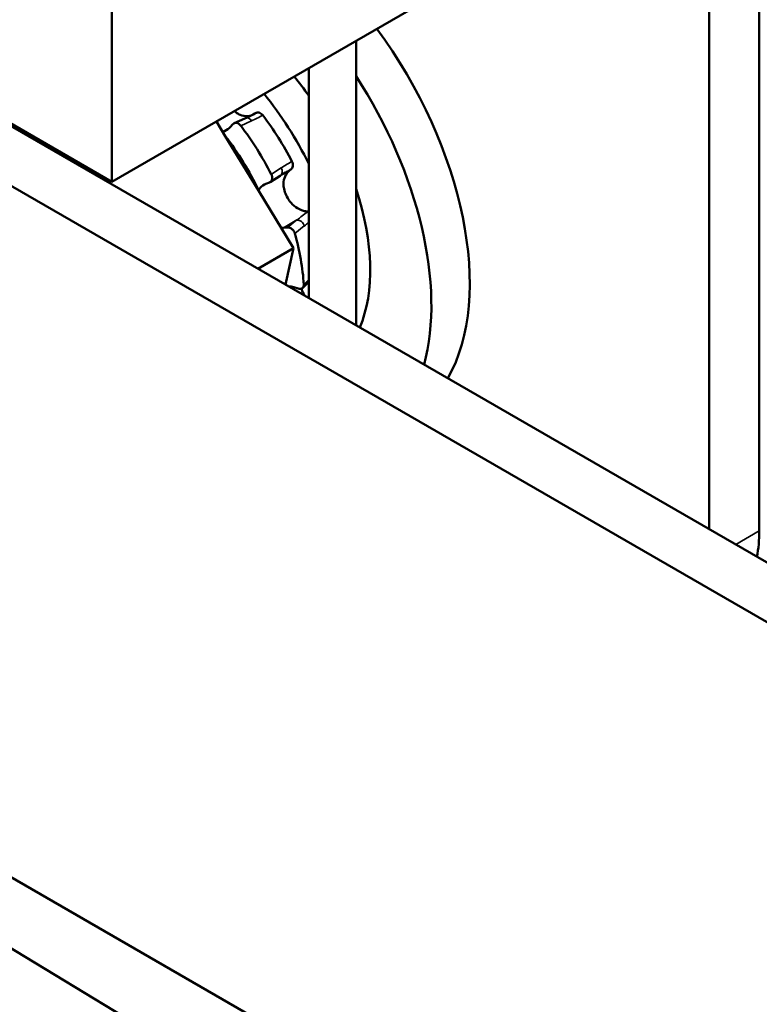
# Model space of a CAD drawing. Units: inches. Extents: x 1.2 to 53.8, y 0.6 to 41.9.
# Drawn here: x 39.3 to 40.3, y 33.7 to 35.1 of the extents above; entities that cross this region are included whole.
import ezdxf

# ---------------------------------------------------------------- set-up
doc = ezdxf.new("R2010")
doc.units = ezdxf.units.IN
doc.header["$LTSCALE"] = 2.5
doc.header["$MEASUREMENT"] = 0
doc.layers.add('Visible (ANSI)', color=7, linetype='Continuous', lineweight=50)
doc.layers.add('Visible Narrow (ANSI)', color=7, linetype='Continuous', lineweight=35)

msp = doc.modelspace()

# ---------------------------------------------------------------- linework, layer by layer
at = {"layer": 'Visible (ANSI)'}
for p, q in [((40.3462, 36.5966), (40.3462, 34.3512)), ((40.2722, 36.5539), (40.2722, 34.3537)), ((41.0082, 33.9288), (38.3982, 35.4357)), ((38.3219, 35.3916), (40.9424, 33.8786)), ((40.1824, 35.3239), (39.3904, 34.8666)), ((39.3904, 35.2592), (39.3904, 34.8666)), ((39.751, 35.0748), (39.751, 34.6546)), ((39.3904, 34.8666), (39.0588, 35.0581)), ((39.681, 35.0344), (39.681, 34.6951)), ((39.5711, 34.953), (39.587, 34.9602)), ((39.5579, 34.934), (39.5447, 34.9557)), ((39.5653, 34.9474), (39.5691, 34.9516)), ((39.5579, 34.934), (39.6068, 34.8537)), ((39.6388, 34.8754), (39.6243, 34.8661)), ((39.6232, 34.8655), (39.618, 34.8635)), ((39.6585, 34.7686), (39.6068, 34.8537)), ((39.6437, 34.7988), (39.6496, 34.7992)), ((39.6061, 34.7383), (39.6585, 34.7686)), ((39.6466, 34.7149), (39.6585, 34.7686)), ((39.6655, 34.7089), (39.6592, 34.7108)), ((39.681, 34.7188), (39.6722, 34.7101)), ((40.2247, 33.2724), (38.6676, 34.1713)), ((39.1141, 33.812), (40.113, 33.2079))]:
    msp.add_line(p, q, dxfattribs=at)
for centre, major_axis, ratio, start_param, end_param in [((39.6093, 34.8954), (0.2188, -0.3789), 0.57735, 0.32432, 1.765159), ((39.5527, 34.8627), (-0.155, 0.2685), 0.57735, 4.872506, 4.988461), ((39.5527, 34.8627), (-0.2188, 0.3789), 0.57735, 3.661838, 4.801962), ((39.5082, 34.837), (-0.155, 0.2685), 0.57735, 4.589338, 4.988461), ((39.5784, 34.995), (-0.0179, 0.031), 0.57735, 2.072448, 2.230621), ((39.5082, 34.837), (-0.1373, 0.2378), 0.57735, 4.629927, 4.925577), ((39.47, 34.815), (-0.1445, 0.2503), 0.57735, 4.630291, 4.925214), ((39.4635, 34.8112), (-0.1274, 0.2207), 0.57735, 4.576642, 4.946434), ((40.0286, 34.1261), (-0.3407, 0.7753), 0.678065, 0.074433, 0.074437), ((39.6686, 34.8515), (-0.0179, 0.031), 0.57735, 1.041698, 1.602303), ((39.5527, 34.8627), (-0.155, 0.2685), 0.57735, 3.548155, 4.367197), ((39.6304, 34.8295), (-0.0179, 0.031), 0.57735, 0.391376, 0.419277), ((39.47, 34.815), (-0.1445, 0.2503), 0.57735, 4.001972, 4.296895), ((40.1694, 34.4533), (0.125, -0.2165), 0.57735, 0.587101, 0.785398)]:
    msp.add_ellipse(centre, major_axis=major_axis, ratio=ratio, start_param=start_param, end_param=end_param, dxfattribs=at)
for points, knots in [([(39.5962, 34.9645), (39.5934, 34.9637), (39.5904, 34.9634), (39.5843, 34.9638), (39.5807, 34.9648), (39.5766, 34.967), (39.5759, 34.9674), (39.5752, 34.9678)], [0.34135353, 0.34135353, 0.34135353, 0.34135353, 0.368637, 0.368637, 0.39988107, 0.39988107, 0.40654747, 0.40654747, 0.40654747, 0.40654747]), ([(39.6033, 34.9682), (39.6038, 34.9685), (39.6044, 34.9687), (39.6059, 34.969), (39.607, 34.9689), (39.6091, 34.9683), (39.6101, 34.9678), (39.6119, 34.9665), (39.6127, 34.9657), (39.6133, 34.9648)], [0.00269072, 0.00269072, 0.00269072, 0.00269072, 0.00859945, 0.00859945, 0.01840172, 0.01840172, 0.02821181, 0.02821181, 0.03680973, 0.03680973, 0.03680973, 0.03680973]), ([(39.5539, 34.9406), (39.5549, 34.9408), (39.5559, 34.9411), (39.5601, 34.9428), (39.563, 34.9449), (39.5653, 34.9474)], [-0.34572737, -0.34572737, -0.34572737, -0.34572737, -0.3360897, -0.3360897, -0.3035424, -0.3035424, -0.3035424, -0.3035424]), ([(39.5808, 34.9494), (39.58, 34.9504), (39.5791, 34.9514), (39.577, 34.9528), (39.5759, 34.9532), (39.5738, 34.9536), (39.5727, 34.9535), (39.5707, 34.9529), (39.5698, 34.9523), (39.5691, 34.9516)], [-0.0391549, -0.0391549, -0.0391549, -0.0391549, -0.0293661, -0.0293661, -0.01957728, -0.01957728, -0.00978864, -0.00978864, 0, 0, 0, 0]), ([(39.6563, 34.8964), (39.6568, 34.8954), (39.6572, 34.8944), (39.6577, 34.8921), (39.6578, 34.8909), (39.6574, 34.8887), (39.6571, 34.8876), (39.6561, 34.886), (39.6555, 34.8854), (39.6547, 34.8849)], [0, 0, 0, 0, 0.0085914, 0.0085914, 0.01840146, 0.01840146, 0.02820421, 0.02820421, 0.03681057, 0.03681057, 0.03681057, 0.03681057]), ([(39.6232, 34.8655), (39.6242, 34.8659), (39.625, 34.8665), (39.6264, 34.8682), (39.6268, 34.8692), (39.6273, 34.8714), (39.6274, 34.8726), (39.627, 34.8752), (39.6265, 34.8765), (39.6259, 34.8776)], [-0.1530952, -0.1530952, -0.1530952, -0.1530952, -0.14330656, -0.14330656, -0.13351792, -0.13351792, -0.12372911, -0.12372911, -0.11394031, -0.11394031, -0.11394031, -0.11394031]), ([(39.6441, 34.8583), (39.6439, 34.8591), (39.6439, 34.86), (39.6436, 34.8649), (39.6441, 34.8687), (39.6463, 34.8754), (39.6481, 34.8786), (39.6518, 34.8827), (39.6532, 34.8839), (39.6547, 34.8849)], [0.45570283, 0.45570283, 0.45570283, 0.45570283, 0.46236923, 0.46236923, 0.49361331, 0.49361331, 0.5261606, 0.5261606, 0.54350301, 0.54350301, 0.54350301, 0.54350301]), ([(39.618, 34.8635), (39.615, 34.8623), (39.612, 34.8603), (39.6086, 34.8566), (39.6078, 34.8555), (39.607, 34.8543)], [-0.5587079, -0.5587079, -0.5587079, -0.5587079, -0.5261606, -0.5261606, -0.51322763, -0.51322763, -0.51322763, -0.51322763]), ([(39.6795, 34.8225), (39.6775, 34.8227), (39.6754, 34.8231), (39.6694, 34.825), (39.6655, 34.8269), (39.6589, 34.8316), (39.6556, 34.8346), (39.6523, 34.8387), (39.6518, 34.8395), (39.6512, 34.8402)], [0.31874729, 0.31874729, 0.31874729, 0.31874729, 0.3360897, 0.3360897, 0.368637, 0.368637, 0.39988107, 0.39988107, 0.40654747, 0.40654747, 0.40654747, 0.40654747]), ([(39.6606, 34.7903), (39.6603, 34.7915), (39.6597, 34.7927), (39.6582, 34.795), (39.6573, 34.796), (39.6553, 34.7976), (39.6541, 34.7982), (39.6518, 34.7991), (39.6506, 34.7992), (39.6496, 34.7992)], [-0.0391549, -0.0391549, -0.0391549, -0.0391549, -0.0293661, -0.0293661, -0.01957728, -0.01957728, -0.00978864, -0.00978864, 0, 0, 0, 0]), ([(39.6655, 34.7089), (39.6666, 34.7086), (39.6678, 34.7085), (39.6699, 34.7087), (39.6709, 34.7091), (39.6724, 34.7102), (39.673, 34.7109), (39.6738, 34.7128), (39.6739, 34.7139), (39.6739, 34.715)], [-0.1530952, -0.1530952, -0.1530952, -0.1530952, -0.14330656, -0.14330656, -0.13351792, -0.13351792, -0.12372911, -0.12372911, -0.11394031, -0.11394031, -0.11394031, -0.11394031]), ([(39.6749, 34.6986), (39.6732, 34.7014), (39.6717, 34.7046), (39.6706, 34.7081), (39.6705, 34.7085), (39.6704, 34.709)], [0.37391953, 0.37391953, 0.37391953, 0.37391953, 0.39988107, 0.39988107, 0.4036835, 0.4036835, 0.4036835, 0.4036835])]:
    msp.add_open_spline(points, degree=3, knots=knots, dxfattribs=at)
for points in [[(39.587, 34.9602), (39.5925, 34.9627), (39.598, 34.9654), (39.6033, 34.9682)], [(39.6498, 34.8821), (39.6461, 34.8799), (39.6424, 34.8777), (39.6388, 34.8754)], [(39.6795, 34.8225), (39.68, 34.8224), (39.6805, 34.8223), (39.681, 34.8222)], [(39.6401, 34.7988), (39.6414, 34.7987), (39.6426, 34.7987), (39.6437, 34.7988)], [(39.6592, 34.7108), (39.6566, 34.7116), (39.6539, 34.7121), (39.6513, 34.7122)]]:
    msp.add_open_spline(points, degree=3, dxfattribs=at)
for points, weights in [([(39.3017, 34.9178), (39.2979, 34.9181), (39.2942, 34.9184)], [1.97372417456, 1.98040436472, 1.9865312025]), ([(39.3466, 34.8881), (39.3458, 34.8905), (39.3449, 34.8929)], [1.95535528118, 1.9514593012, 1.94741002249])]:
    msp.add_rational_spline(points, weights, degree=2, dxfattribs=at)
at = {"layer": 'Visible Narrow (ANSI)'}
for p, q in [((39.5966, 34.9566), (39.5808, 34.9494)), ((39.6259, 34.8776), (39.6404, 34.887)), ((39.6437, 34.7988), (39.6635, 34.8102)), ((39.6496, 34.7992), (39.6635, 34.8102)), ((39.6745, 34.8013), (39.6606, 34.7903)), ((39.6739, 34.715), (39.681, 34.7221)), ((40.3462, 34.3512), (40.3113, 34.3311))]:
    msp.add_line(p, q, dxfattribs=at)
for centre, major_axis, ratio, start_param, end_param in [((39.5911, 34.9511), (-0.00412, 0.00911), 0.762608, 4.992751, 6.283185), ((39.2104, 35.4737), (0.4648, -0.4631), 0.621441, 6.051476, 6.095609), ((39.6334, 34.8838), (0.00541, -0.00841), 0.767642, 0.000004, 1.455836), ((39.9439, 34.3073), (-0.2679, 0.599), 0.636587, 0.052563, 0.096696), ((40.0286, 34.1261), (-0.3407, 0.7753), 0.678065, 0.064557, 0.074433), ((39.4504, 35.5824), (-0.0002, 0.8469), 0.612812, 3.564285, 3.598477), ((39.6663, 34.801), (-0.00621, 0.00784), 0.75405, 4.198094, 5.804352), ((39.5099, 35.4002), (0.0186, -0.6559), 0.572173, 0.403779, 0.42335)]:
    msp.add_ellipse(centre, major_axis=major_axis, ratio=ratio, start_param=start_param, end_param=end_param, dxfattribs=at)

doc.saveas('drawing.dxf')
